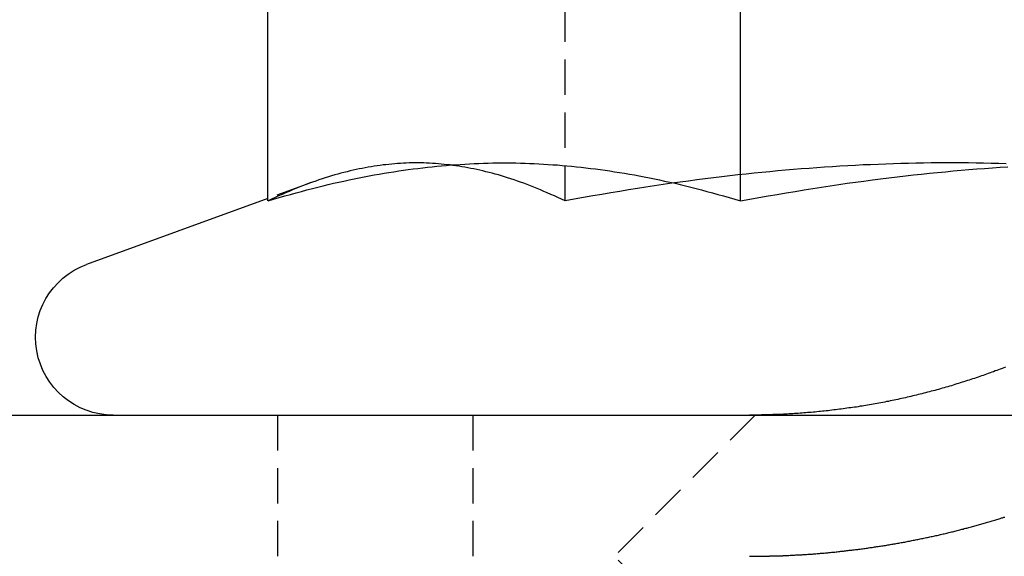
# Model space of a CAD drawing. Extents: x -165 to 165, y -165 to 950.
# Drawn here: x -120 to -113, y 859 to 863 of the extents above; entities that cross this region are included whole.
import ezdxf

# ---------------------------------------------------------------- set-up
doc = ezdxf.new("R2010")
doc.units = 0
doc.linetypes.add('VERDECKT', pattern=[0.375, 0.25, -0.125])
doc.layers.get('0').update_dxf_attribs({"linetype": 'CONTINUOUS'})
doc.layers.add('BEM', color=7, linetype='CONTINUOUS')

# ---------------------------------------------------------------- blocks, each defined once
blk = doc.blocks.new('A$C1EF61F0E')
at = {"color": 3, "linetype": 'CONTINUOUS', "extrusion": (0, 1, -2e-16)}
for p, q in [((-118.1662, 596.6722), (-118.1662, 601.2548)), ((-114.8181, 596.6722), (-114.8181, 601.2548)), ((-118.1662, 596.6894), (-119.4514, 596.2216)), ((-130, 595.1548), (130, 595.1548))]:
    blk.add_line(p, q, dxfattribs=at)
at = {"color": 1, "linetype": 'VERDECKT', "extrusion": (0, 1, -2e-16)}
for p, q in [((-116.0615, 596.6722), (-116.0615, 601.2548)), ((-117.8689, 596.7976), (-118.1662, 596.6894)), ((-118.0985, 595.1548), (-118.0985, 594.1548)), ((-116.7133, 594.1548), (-116.7133, 595.1548)), ((-114.7133, 595.1548), (-115.7133, 594.1548)), ((-114.7133, 593.1548), (-115.7133, 594.1548))]:
    blk.add_line(p, q, dxfattribs=at)
at = {"color": 1}
for points in [[(-112.941, 595.494, 0), (-112.953, 595.489, 0), (-112.965, 595.485, 0), (-112.977, 595.48, 0), (-112.989, 595.476, 0), (-113.001, 595.471, 0), (-113.013, 595.467, 0), (-113.025, 595.462, 0), (-113.037, 595.458, 0), (-113.049, 595.454, 0), (-113.062, 595.449, 0), (-113.074, 595.445, 0), (-113.086, 595.441, 0), (-113.098, 595.436, 0), (-113.111, 595.432, 0), (-113.123, 595.428, 0), (-113.135, 595.424, 0), (-113.148, 595.419, 0), (-113.16, 595.415, 0), (-113.173, 595.411, 0), (-113.185, 595.407, 0), (-113.198, 595.403, 0), (-113.21, 595.399, 0), (-113.223, 595.395, 0), (-113.235, 595.391, 0), (-113.248, 595.387, 0), (-113.261, 595.383, 0), (-113.273, 595.379, 0), (-113.286, 595.375, 0), (-113.299, 595.371, 0), (-113.312, 595.367, 0), (-113.324, 595.363, 0), (-113.337, 595.36, 0), (-113.35, 595.356, 0), (-113.363, 595.352, 0), (-113.376, 595.348, 0), (-113.389, 595.345, 0), (-113.402, 595.341, 0), (-113.415, 595.337, 0), (-113.427, 595.334, 0), (-113.44, 595.33, 0), (-113.453, 595.327, 0), (-113.466, 595.323, 0), (-113.479, 595.32, 0), (-113.493, 595.316, 0), (-113.506, 595.313, 0), (-113.519, 595.31, 0), (-113.532, 595.306, 0), (-113.545, 595.303, 0), (-113.558, 595.3, 0), (-113.571, 595.297, 0), (-113.584, 595.293, 0), (-113.598, 595.29, 0), (-113.611, 595.287, 0), (-113.624, 595.284, 0), (-113.637, 595.281, 0), (-113.65, 595.278, 0), (-113.664, 595.275, 0), (-113.677, 595.272, 0), (-113.69, 595.269, 0), (-113.703, 595.266, 0), (-113.717, 595.263, 0), (-113.73, 595.261, 0), (-113.743, 595.258, 0), (-113.757, 595.255, 0), (-113.77, 595.252, 0), (-113.783, 595.25, 0), (-113.796, 595.247, 0), (-113.81, 595.245, 0), (-113.823, 595.242, 0), (-113.837, 595.24, 0), (-113.85, 595.237, 0), (-113.863, 595.235, 0), (-113.877, 595.232, 0), (-113.89, 595.23, 0), (-113.903, 595.228, 0), (-113.917, 595.225, 0), (-113.93, 595.223, 0), (-113.943, 595.221, 0), (-113.957, 595.219, 0), (-113.97, 595.217, 0), (-113.984, 595.214, 0), (-113.997, 595.212, 0), (-114.01, 595.21, 0), (-114.024, 595.208, 0), (-114.037, 595.206, 0), (-114.05, 595.205, 0), (-114.064, 595.203, 0), (-114.077, 595.201, 0), (-114.091, 595.199, 0), (-114.104, 595.197, 0), (-114.117, 595.196, 0), (-114.131, 595.194, 0), (-114.144, 595.192, 0), (-114.157, 595.191, 0), (-114.171, 595.189, 0), (-114.184, 595.187, 0), (-114.197, 595.186, 0), (-114.211, 595.184, 0), (-114.224, 595.183, 0), (-114.237, 595.182, 0), (-114.25, 595.18, 0), (-114.264, 595.179, 0), (-114.277, 595.178, 0), (-114.29, 595.176, 0), (-114.303, 595.175, 0), (-114.317, 595.174, 0), (-114.33, 595.173, 0), (-114.343, 595.172, 0), (-114.356, 595.171, 0), (-114.369, 595.17, 0), (-114.382, 595.169, 0), (-114.396, 595.168, 0), (-114.409, 595.167, 0), (-114.422, 595.166, 0), (-114.435, 595.165, 0), (-114.448, 595.164, 0), (-114.461, 595.163, 0), (-114.474, 595.163, 0), (-114.487, 595.162, 0), (-114.5, 595.161, 0)], [(-114.5, 594.16, 0), (-114.492, 594.161, 0), (-114.484, 594.161, 0), (-114.475, 594.161, 0), (-114.467, 594.162, 0), (-114.459, 594.162, 0), (-114.45, 594.162, 0), (-114.442, 594.163, 0), (-114.434, 594.163, 0), (-114.426, 594.164, 0), (-114.417, 594.164, 0), (-114.409, 594.165, 0), (-114.401, 594.165, 0), (-114.392, 594.166, 0), (-114.384, 594.166, 0), (-114.376, 594.167, 0), (-114.367, 594.167, 0), (-114.359, 594.168, 0), (-114.351, 594.168, 0), (-114.342, 594.169, 0), (-114.334, 594.17, 0), (-114.325, 594.17, 0), (-114.317, 594.171, 0), (-114.309, 594.171, 0), (-114.3, 594.172, 0), (-114.292, 594.173, 0), (-114.284, 594.173, 0), (-114.275, 594.174, 0), (-114.267, 594.175, 0), (-114.258, 594.175, 0), (-114.25, 594.176, 0), (-114.241, 594.177, 0), (-114.233, 594.177, 0), (-114.225, 594.178, 0), (-114.216, 594.179, 0), (-114.208, 594.18, 0), (-114.199, 594.18, 0), (-114.191, 594.181, 0), (-114.182, 594.182, 0), (-114.174, 594.183, 0), (-114.165, 594.184, 0), (-114.157, 594.185, 0), (-114.149, 594.185, 0), (-114.14, 594.186, 0), (-114.132, 594.187, 0), (-114.123, 594.188, 0), (-114.115, 594.189, 0), (-114.106, 594.19, 0), (-114.098, 594.191, 0), (-114.089, 594.192, 0), (-114.081, 594.193, 0), (-114.072, 594.194, 0), (-114.064, 594.195, 0), (-114.055, 594.196, 0), (-114.047, 594.197, 0), (-114.038, 594.198, 0), (-114.03, 594.199, 0), (-114.021, 594.2, 0), (-114.013, 594.201, 0), (-114.004, 594.202, 0), (-113.996, 594.203, 0), (-113.987, 594.204, 0), (-113.979, 594.205, 0), (-113.97, 594.206, 0), (-113.961, 594.207, 0), (-113.953, 594.208, 0), (-113.944, 594.21, 0), (-113.936, 594.211, 0), (-113.927, 594.212, 0), (-113.919, 594.213, 0), (-113.91, 594.214, 0), (-113.902, 594.216, 0), (-113.893, 594.217, 0), (-113.885, 594.218, 0), (-113.876, 594.219, 0), (-113.868, 594.221, 0), (-113.859, 594.222, 0), (-113.851, 594.223, 0), (-113.842, 594.224, 0), (-113.833, 594.226, 0), (-113.825, 594.227, 0), (-113.816, 594.228, 0), (-113.808, 594.23, 0), (-113.799, 594.231, 0), (-113.791, 594.232, 0), (-113.782, 594.234, 0), (-113.774, 594.235, 0), (-113.765, 594.237, 0), (-113.757, 594.238, 0), (-113.748, 594.24, 0), (-113.739, 594.241, 0), (-113.731, 594.242, 0), (-113.722, 594.244, 0), (-113.714, 594.245, 0), (-113.705, 594.247, 0), (-113.697, 594.248, 0), (-113.688, 594.25, 0), (-113.68, 594.252, 0), (-113.671, 594.253, 0), (-113.663, 594.255, 0), (-113.654, 594.256, 0), (-113.646, 594.258, 0), (-113.637, 594.259, 0), (-113.629, 594.261, 0), (-113.62, 594.263, 0), (-113.612, 594.264, 0), (-113.603, 594.266, 0), (-113.595, 594.268, 0), (-113.586, 594.269, 0), (-113.578, 594.271, 0), (-113.569, 594.273, 0), (-113.561, 594.274, 0), (-113.552, 594.276, 0), (-113.544, 594.278, 0), (-113.535, 594.28, 0), (-113.527, 594.281, 0), (-113.518, 594.283, 0), (-113.51, 594.285, 0), (-113.501, 594.287, 0), (-113.493, 594.289, 0), (-113.484, 594.29, 0), (-113.476, 594.292, 0), (-113.467, 594.294, 0), (-113.459, 594.296, 0), (-113.45, 594.298, 0), (-113.442, 594.3, 0), (-113.433, 594.302, 0), (-113.425, 594.303, 0), (-113.416, 594.305, 0), (-113.408, 594.307, 0), (-113.4, 594.309, 0), (-113.391, 594.311, 0), (-113.383, 594.313, 0), (-113.374, 594.315, 0), (-113.366, 594.317, 0), (-113.357, 594.319, 0), (-113.349, 594.321, 0), (-113.341, 594.323, 0), (-113.332, 594.325, 0), (-113.324, 594.327, 0), (-113.315, 594.329, 0), (-113.307, 594.331, 0), (-113.299, 594.333, 0), (-113.29, 594.336, 0), (-113.282, 594.338, 0), (-113.274, 594.34, 0), (-113.265, 594.342, 0), (-113.257, 594.344, 0), (-113.249, 594.346, 0), (-113.24, 594.348, 0), (-113.232, 594.351, 0), (-113.224, 594.353, 0), (-113.215, 594.355, 0), (-113.207, 594.357, 0), (-113.199, 594.359, 0), (-113.19, 594.362, 0), (-113.182, 594.364, 0), (-113.174, 594.366, 0), (-113.165, 594.368, 0), (-113.157, 594.371, 0), (-113.149, 594.373, 0), (-113.141, 594.375, 0), (-113.132, 594.377, 0), (-113.124, 594.38, 0), (-113.116, 594.382, 0), (-113.108, 594.384, 0), (-113.099, 594.387, 0), (-113.091, 594.389, 0), (-113.083, 594.391, 0), (-113.075, 594.394, 0), (-113.067, 594.396, 0), (-113.058, 594.399, 0), (-113.05, 594.401, 0), (-113.042, 594.403, 0), (-113.034, 594.406, 0), (-113.026, 594.408, 0), (-113.017, 594.411, 0), (-113.009, 594.413, 0), (-113.001, 594.416, 0), (-112.993, 594.418, 0), (-112.985, 594.421, 0), (-112.977, 594.423, 0), (-112.969, 594.426, 0), (-112.961, 594.428, 0), (-112.953, 594.431, 0), (-112.945, 594.433, 0)], [(-116.061, 596.672, 0), (-116.087, 596.684, 0), (-116.112, 596.696, 0), (-116.137, 596.707, 0), (-116.162, 596.718, 0), (-116.187, 596.729, 0), (-116.211, 596.739, 0), (-116.235, 596.749, 0), (-116.259, 596.759, 0), (-116.283, 596.769, 0), (-116.307, 596.778, 0), (-116.33, 596.787, 0), (-116.353, 596.796, 0), (-116.376, 596.804, 0), (-116.399, 596.812, 0), (-116.422, 596.82, 0), (-116.445, 596.827, 0), (-116.468, 596.835, 0), (-116.49, 596.842, 0), (-116.512, 596.848, 0), (-116.534, 596.855, 0), (-116.556, 596.861, 0), (-116.578, 596.867, 0), (-116.6, 596.873, 0), (-116.622, 596.878, 0), (-116.644, 596.884, 0), (-116.665, 596.889, 0), (-116.687, 596.893, 0), (-116.708, 596.898, 0), (-116.729, 596.902, 0), (-116.75, 596.906, 0), (-116.772, 596.91, 0), (-116.793, 596.914, 0), (-116.814, 596.917, 0), (-116.835, 596.92, 0), (-116.856, 596.923, 0), (-116.876, 596.926, 0), (-116.897, 596.928, 0), (-116.918, 596.93, 0), (-116.939, 596.932, 0), (-116.959, 596.934, 0), (-116.98, 596.936, 0), (-117.001, 596.937, 0), (-117.021, 596.938, 0), (-117.042, 596.939, 0), (-117.062, 596.94, 0), (-117.083, 596.94, 0), (-117.104, 596.94, 0), (-117.124, 596.94, 0), (-117.145, 596.94, 0), (-117.165, 596.94, 0), (-117.186, 596.939, 0), (-117.206, 596.938, 0), (-117.227, 596.937, 0), (-117.248, 596.936, 0), (-117.268, 596.934, 0), (-117.289, 596.932, 0), (-117.31, 596.93, 0), (-117.331, 596.928, 0), (-117.351, 596.926, 0), (-117.372, 596.923, 0), (-117.393, 596.92, 0), (-117.414, 596.917, 0), (-117.435, 596.914, 0), (-117.456, 596.91, 0), (-117.477, 596.906, 0), (-117.499, 596.902, 0), (-117.52, 596.898, 0), (-117.541, 596.893, 0), (-117.563, 596.889, 0), (-117.584, 596.884, 0), (-117.606, 596.878, 0), (-117.628, 596.873, 0), (-117.649, 596.867, 0), (-117.671, 596.861, 0), (-117.693, 596.855, 0), (-117.716, 596.848, 0), (-117.738, 596.842, 0), (-117.76, 596.835, 0), (-117.783, 596.827, 0), (-117.805, 596.82, 0), (-117.828, 596.812, 0), (-117.851, 596.804, 0), (-117.874, 596.796, 0), (-117.898, 596.787, 0), (-117.921, 596.778, 0), (-117.945, 596.769, 0), (-117.969, 596.759, 0), (-117.993, 596.749, 0), (-118.017, 596.739, 0), (-118.041, 596.729, 0), (-118.066, 596.718, 0), (-118.091, 596.707, 0), (-118.116, 596.696, 0), (-118.141, 596.684, 0), (-118.166, 596.672, 0)], [(-112.935, 596.934, 0), (-112.988, 596.936, 0), (-113.042, 596.937, 0), (-113.095, 596.938, 0), (-113.148, 596.939, 0), (-113.202, 596.94, 0), (-113.255, 596.94, 0), (-113.308, 596.94, 0), (-113.362, 596.94, 0), (-113.415, 596.94, 0), (-113.468, 596.94, 0), (-113.522, 596.939, 0), (-113.575, 596.938, 0), (-113.628, 596.937, 0), (-113.682, 596.936, 0), (-113.735, 596.934, 0), (-113.789, 596.932, 0), (-113.843, 596.93, 0), (-113.896, 596.928, 0), (-113.95, 596.926, 0), (-114.004, 596.923, 0), (-114.058, 596.92, 0), (-114.113, 596.917, 0), (-114.167, 596.914, 0), (-114.222, 596.91, 0), (-114.277, 596.906, 0), (-114.332, 596.902, 0), (-114.387, 596.898, 0), (-114.442, 596.893, 0), (-114.498, 596.889, 0), (-114.553, 596.884, 0), (-114.609, 596.878, 0), (-114.666, 596.873, 0), (-114.722, 596.867, 0), (-114.779, 596.861, 0), (-114.836, 596.855, 0), (-114.894, 596.848, 0), (-114.951, 596.842, 0), (-115.01, 596.835, 0), (-115.068, 596.827, 0), (-115.127, 596.82, 0), (-115.186, 596.812, 0), (-115.245, 596.804, 0), (-115.305, 596.796, 0), (-115.366, 596.787, 0), (-115.427, 596.778, 0), (-115.488, 596.769, 0), (-115.549, 596.759, 0), (-115.612, 596.749, 0), (-115.674, 596.739, 0), (-115.737, 596.729, 0), (-115.801, 596.718, 0), (-115.865, 596.707, 0), (-115.93, 596.696, 0), (-115.996, 596.684, 0), (-116.061, 596.672, 0)], [(-114.5, 595.161, 0), (-114.502, 595.161, 0), (-114.504, 595.161, 0), (-114.506, 595.161, 0), (-114.508, 595.161, 0), (-114.51, 595.161, 0), (-114.512, 595.161, 0), (-114.514, 595.161, 0), (-114.516, 595.16, 0), (-114.518, 595.16, 0), (-114.52, 595.16, 0), (-114.522, 595.16, 0), (-114.524, 595.16, 0), (-114.526, 595.16, 0), (-114.528, 595.16, 0), (-114.53, 595.16, 0), (-114.532, 595.16, 0), (-114.534, 595.16, 0), (-114.536, 595.16, 0), (-114.538, 595.159, 0), (-114.54, 595.159, 0), (-114.542, 595.159, 0), (-114.544, 595.159, 0), (-114.546, 595.159, 0), (-114.548, 595.159, 0), (-114.55, 595.159, 0), (-114.552, 595.159, 0), (-114.554, 595.159, 0), (-114.556, 595.159, 0), (-114.558, 595.159, 0), (-114.56, 595.159, 0), (-114.562, 595.158, 0), (-114.564, 595.158, 0), (-114.566, 595.158, 0), (-114.568, 595.158, 0), (-114.57, 595.158, 0), (-114.572, 595.158, 0), (-114.574, 595.158, 0), (-114.577, 595.158, 0), (-114.579, 595.158, 0), (-114.581, 595.158, 0), (-114.583, 595.158, 0), (-114.585, 595.158, 0), (-114.587, 595.158, 0), (-114.589, 595.158, 0), (-114.591, 595.157, 0), (-114.593, 595.157, 0), (-114.595, 595.157, 0), (-114.597, 595.157, 0), (-114.599, 595.157, 0), (-114.601, 595.157, 0), (-114.603, 595.157, 0), (-114.605, 595.157, 0), (-114.607, 595.157, 0), (-114.609, 595.157, 0), (-114.611, 595.157, 0), (-114.613, 595.157, 0), (-114.615, 595.157, 0), (-114.617, 595.157, 0), (-114.619, 595.157, 0), (-114.621, 595.157, 0), (-114.623, 595.157, 0), (-114.625, 595.156, 0), (-114.627, 595.156, 0), (-114.629, 595.156, 0), (-114.631, 595.156, 0), (-114.633, 595.156, 0), (-114.635, 595.156, 0), (-114.637, 595.156, 0), (-114.639, 595.156, 0), (-114.641, 595.156, 0), (-114.643, 595.156, 0), (-114.645, 595.156, 0), (-114.647, 595.156, 0), (-114.649, 595.156, 0), (-114.651, 595.156, 0), (-114.653, 595.156, 0), (-114.655, 595.156, 0), (-114.657, 595.156, 0), (-114.659, 595.156, 0), (-114.661, 595.156, 0), (-114.663, 595.156, 0), (-114.665, 595.156, 0), (-114.667, 595.156, 0), (-114.669, 595.156, 0), (-114.671, 595.155, 0), (-114.673, 595.155, 0), (-114.675, 595.155, 0), (-114.677, 595.155, 0), (-114.679, 595.155, 0), (-114.681, 595.155, 0), (-114.683, 595.155, 0), (-114.685, 595.155, 0), (-114.687, 595.155, 0), (-114.689, 595.155, 0), (-114.691, 595.155, 0), (-114.693, 595.155, 0), (-114.695, 595.155, 0), (-114.697, 595.155, 0), (-114.699, 595.155, 0), (-114.701, 595.155, 0), (-114.703, 595.155, 0), (-114.705, 595.155, 0), (-114.707, 595.155, 0), (-114.709, 595.155, 0), (-114.711, 595.155, 0), (-114.713, 595.155, 0), (-114.715, 595.155, 0), (-114.717, 595.155, 0), (-114.719, 595.155, 0), (-114.721, 595.155, 0), (-114.723, 595.155, 0), (-114.725, 595.155, 0), (-114.727, 595.155, 0), (-114.729, 595.155, 0), (-114.731, 595.155, 0), (-114.733, 595.155, 0), (-114.735, 595.155, 0), (-114.737, 595.155, 0), (-114.739, 595.155, 0), (-114.741, 595.155, 0), (-114.743, 595.155, 0), (-114.745, 595.155, 0), (-114.747, 595.155, 0), (-114.749, 595.155, 0), (-114.751, 595.155, 0), (-114.753, 595.155, 0), (-114.755, 595.155, 0)], [(-114.755, 594.155, 0), (-114.753, 594.155, 0), (-114.751, 594.155, 0), (-114.749, 594.155, 0), (-114.747, 594.155, 0), (-114.745, 594.155, 0), (-114.743, 594.155, 0), (-114.741, 594.155, 0), (-114.739, 594.155, 0), (-114.737, 594.155, 0), (-114.735, 594.155, 0), (-114.733, 594.155, 0), (-114.731, 594.155, 0), (-114.729, 594.155, 0), (-114.727, 594.155, 0), (-114.725, 594.155, 0), (-114.723, 594.155, 0), (-114.721, 594.155, 0), (-114.719, 594.155, 0), (-114.717, 594.155, 0), (-114.715, 594.155, 0), (-114.713, 594.155, 0), (-114.711, 594.155, 0), (-114.709, 594.155, 0), (-114.707, 594.155, 0), (-114.705, 594.155, 0), (-114.703, 594.155, 0), (-114.701, 594.155, 0), (-114.699, 594.155, 0), (-114.697, 594.155, 0), (-114.695, 594.155, 0), (-114.693, 594.155, 0), (-114.691, 594.155, 0), (-114.689, 594.155, 0), (-114.687, 594.155, 0), (-114.685, 594.155, 0), (-114.683, 594.155, 0), (-114.681, 594.155, 0), (-114.679, 594.155, 0), (-114.677, 594.155, 0), (-114.675, 594.155, 0), (-114.673, 594.155, 0), (-114.671, 594.155, 0), (-114.669, 594.155, 0), (-114.667, 594.155, 0), (-114.665, 594.155, 0), (-114.663, 594.155, 0), (-114.661, 594.156, 0), (-114.659, 594.156, 0), (-114.657, 594.156, 0), (-114.655, 594.156, 0), (-114.653, 594.156, 0), (-114.651, 594.156, 0), (-114.649, 594.156, 0), (-114.647, 594.156, 0), (-114.645, 594.156, 0), (-114.643, 594.156, 0), (-114.641, 594.156, 0), (-114.639, 594.156, 0), (-114.637, 594.156, 0), (-114.635, 594.156, 0), (-114.633, 594.156, 0), (-114.631, 594.156, 0), (-114.629, 594.156, 0), (-114.627, 594.156, 0), (-114.625, 594.156, 0), (-114.623, 594.156, 0), (-114.621, 594.156, 0), (-114.619, 594.156, 0), (-114.617, 594.156, 0), (-114.615, 594.156, 0), (-114.613, 594.156, 0), (-114.611, 594.157, 0), (-114.609, 594.157, 0), (-114.607, 594.157, 0), (-114.605, 594.157, 0), (-114.603, 594.157, 0), (-114.6, 594.157, 0), (-114.598, 594.157, 0), (-114.596, 594.157, 0), (-114.594, 594.157, 0), (-114.592, 594.157, 0), (-114.59, 594.157, 0), (-114.588, 594.157, 0), (-114.586, 594.157, 0), (-114.584, 594.157, 0), (-114.582, 594.157, 0), (-114.58, 594.157, 0), (-114.578, 594.157, 0), (-114.576, 594.157, 0), (-114.574, 594.157, 0), (-114.572, 594.158, 0), (-114.57, 594.158, 0), (-114.568, 594.158, 0), (-114.566, 594.158, 0), (-114.564, 594.158, 0), (-114.562, 594.158, 0), (-114.56, 594.158, 0), (-114.558, 594.158, 0), (-114.556, 594.158, 0), (-114.554, 594.158, 0), (-114.552, 594.158, 0), (-114.55, 594.158, 0), (-114.548, 594.158, 0), (-114.546, 594.158, 0), (-114.544, 594.158, 0), (-114.542, 594.159, 0), (-114.54, 594.159, 0), (-114.538, 594.159, 0), (-114.536, 594.159, 0), (-114.534, 594.159, 0), (-114.532, 594.159, 0), (-114.53, 594.159, 0), (-114.528, 594.159, 0), (-114.526, 594.159, 0), (-114.524, 594.159, 0), (-114.522, 594.159, 0), (-114.52, 594.159, 0), (-114.518, 594.159, 0), (-114.516, 594.16, 0), (-114.514, 594.16, 0), (-114.512, 594.16, 0), (-114.51, 594.16, 0), (-114.508, 594.16, 0), (-114.506, 594.16, 0), (-114.504, 594.16, 0), (-114.502, 594.16, 0), (-114.5, 594.16, 0)]]:
    blk.add_polyline3d(points, dxfattribs=at)
at = {"color": 3}
for points in [[(-118.166, 596.672, 0), (-118.126, 596.684, 0), (-118.086, 596.696, 0), (-118.046, 596.707, 0), (-118.006, 596.718, 0), (-117.967, 596.729, 0), (-117.928, 596.739, 0), (-117.89, 596.749, 0), (-117.852, 596.759, 0), (-117.814, 596.769, 0), (-117.776, 596.778, 0), (-117.739, 596.787, 0), (-117.702, 596.796, 0), (-117.665, 596.804, 0), (-117.629, 596.812, 0), (-117.592, 596.82, 0), (-117.556, 596.827, 0), (-117.52, 596.835, 0), (-117.485, 596.842, 0), (-117.449, 596.848, 0), (-117.414, 596.855, 0), (-117.379, 596.861, 0), (-117.344, 596.867, 0), (-117.309, 596.873, 0), (-117.275, 596.878, 0), (-117.24, 596.884, 0), (-117.206, 596.889, 0), (-117.172, 596.893, 0), (-117.138, 596.898, 0), (-117.104, 596.902, 0), (-117.07, 596.906, 0), (-117.037, 596.91, 0), (-117.003, 596.914, 0), (-116.97, 596.917, 0), (-116.936, 596.92, 0), (-116.903, 596.923, 0), (-116.87, 596.926, 0), (-116.837, 596.928, 0), (-116.804, 596.93, 0), (-116.771, 596.932, 0), (-116.738, 596.934, 0), (-116.705, 596.936, 0), (-116.672, 596.937, 0), (-116.639, 596.938, 0), (-116.607, 596.939, 0), (-116.574, 596.94, 0), (-116.541, 596.94, 0), (-116.509, 596.94, 0), (-116.476, 596.94, 0), (-116.443, 596.94, 0), (-116.41, 596.94, 0), (-116.378, 596.939, 0), (-116.345, 596.938, 0), (-116.312, 596.937, 0), (-116.279, 596.936, 0), (-116.246, 596.934, 0), (-116.213, 596.932, 0), (-116.18, 596.93, 0), (-116.147, 596.928, 0), (-116.114, 596.926, 0), (-116.081, 596.923, 0), (-116.048, 596.92, 0), (-116.015, 596.917, 0), (-115.981, 596.914, 0), (-115.948, 596.91, 0), (-115.914, 596.906, 0), (-115.88, 596.902, 0), (-115.846, 596.898, 0), (-115.812, 596.893, 0), (-115.778, 596.889, 0), (-115.744, 596.884, 0), (-115.71, 596.878, 0), (-115.675, 596.873, 0), (-115.64, 596.867, 0), (-115.605, 596.861, 0), (-115.57, 596.855, 0), (-115.535, 596.848, 0), (-115.5, 596.842, 0), (-115.464, 596.835, 0), (-115.428, 596.827, 0), (-115.392, 596.82, 0), (-115.356, 596.812, 0), (-115.319, 596.804, 0), (-115.282, 596.796, 0), (-115.245, 596.787, 0), (-115.208, 596.778, 0), (-115.17, 596.769, 0), (-115.132, 596.759, 0), (-115.094, 596.749, 0), (-115.056, 596.739, 0), (-115.017, 596.729, 0), (-114.978, 596.718, 0), (-114.938, 596.707, 0), (-114.899, 596.696, 0), (-114.859, 596.684, 0), (-114.818, 596.672, 0)], [(-114.818, 596.672, 0), (-114.752, 596.684, 0), (-114.687, 596.696, 0), (-114.622, 596.707, 0), (-114.558, 596.718, 0), (-114.494, 596.729, 0), (-114.431, 596.739, 0), (-114.368, 596.749, 0), (-114.306, 596.759, 0), (-114.244, 596.769, 0), (-114.183, 596.778, 0), (-114.122, 596.787, 0), (-114.062, 596.796, 0), (-114.002, 596.804, 0), (-113.943, 596.812, 0), (-113.883, 596.82, 0), (-113.825, 596.827, 0), (-113.766, 596.835, 0), (-113.708, 596.842, 0), (-113.65, 596.848, 0), (-113.593, 596.855, 0), (-113.536, 596.861, 0), (-113.479, 596.867, 0), (-113.422, 596.873, 0), (-113.366, 596.878, 0), (-113.31, 596.884, 0), (-113.254, 596.889, 0), (-113.199, 596.893, 0), (-113.143, 596.898, 0), (-113.088, 596.902, 0), (-113.033, 596.906, 0), (-112.978, 596.91, 0), (-112.924, 596.914, 0)]]:
    blk.add_polyline3d(points, dxfattribs=at)
at = {"color": 3, "linetype": 'CONTINUOUS', "extrusion": (0, -2e-16, -1)}
blk.add_arc((119.2633, 595.7048), 0.55, 270, 70, dxfattribs=at)

msp = doc.modelspace()

# ---------------------------------------------------------------- block references
at = {"layer": 'BEM'}
msp.add_blockref('A$C1EF61F0E', (0, 265), dxfattribs=at)

doc.saveas('drawing.dxf')
